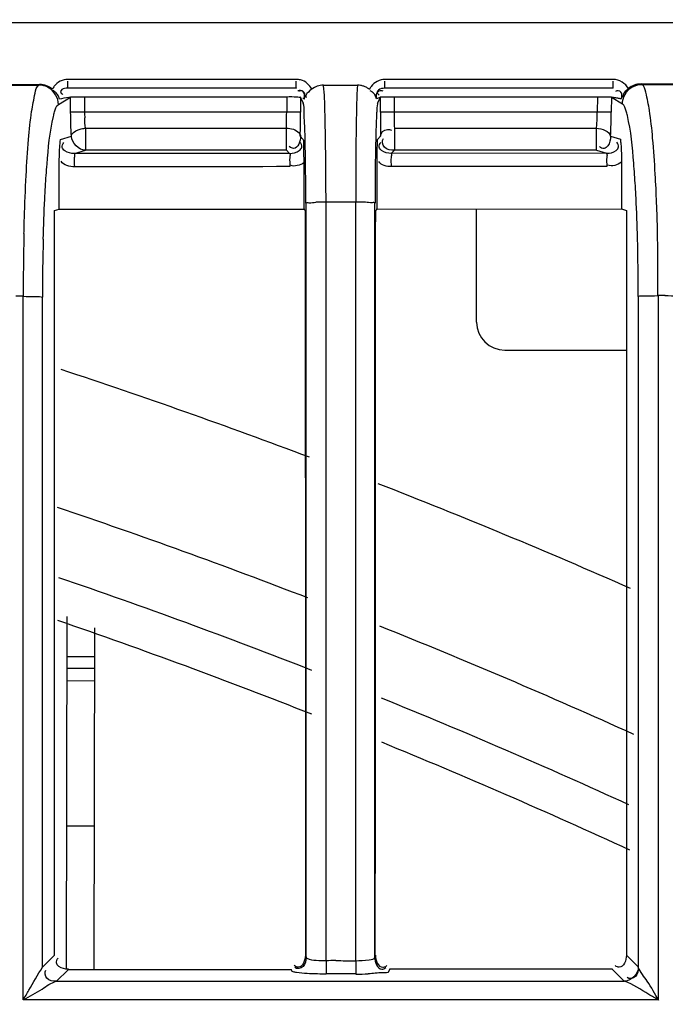
# Model space of a CAD drawing. Extents: x 0 to 2102, y 0 to 1485.
# Drawn here: x 569 to 592, y 1255 to 1290 of the extents above; entities that cross this region are included whole.
import ezdxf

# ---------------------------------------------------------------- set-up
doc = ezdxf.new("R2010")
doc.units = 0
doc.header["$LTSCALE"] = 115.6375
doc.layers.get('0').update_dxf_attribs({"linetype": 'CONTINUOUS'})
doc.styles.get("Standard").update_dxf_attribs({"font": 'txt', "width": 0.65})
doc.dimstyles.new('DIMSTYLE_1', dxfattribs={"dimtxt": 8.75, "dimasz": 7.5, "dimexe": 2, "dimexo": 0, "dimgap": 0.875, "dimtad": 1, "dimtxsty": 'STANDARD', "dimblk": '_ARROW_FILLED', "dimblk1": '_ARROW_FILLED', "dimblk2": '_ARROW_FILLED', "dimcen": 0.09, "dimazin": 3, "dimtp": 0.01, "dimtm": 0.01, "dimtfac": 1, "dimtofl": 0, "dimtmove": 0, "dimatfit": 3, "dimtolj": 1})

# ---------------------------------------------------------------- blocks, each defined once
blk = doc.blocks.new('_ARROW_FILLED')
at = {"color": 0, "linetype": 'BYBLOCK'}
blk.add_solid([(0, 0), (-1, 0.1667), (-1, -0.1667)], dxfattribs=at)
blk = doc.blocks.new('*D4')
at = {"color": 2, "linetype": 'CONTINUOUS'}
for p, q in [((199.019, 1303.703), (199.019, 1384.606)), ((1034.719, 1218.893), (1034.719, 1384.606)), ((199.019, 1379.606), (616.869, 1379.606)), ((1034.719, 1379.606), (616.869, 1379.606))]:
    blk.add_line(p, q, dxfattribs=at)
at = {"color": 2, "linetype": 'CONTINUOUS', "xscale": 7.5, "yscale": 7.5, "zscale": 7.5, "rotation": 180}
blk.add_blockref('_ARROW_FILLED', (199.019, 1379.606), dxfattribs=at)
at = {"color": 2, "linetype": 'CONTINUOUS', "xscale": 7.5, "yscale": 7.5, "zscale": 7.5}
blk.add_blockref('_ARROW_FILLED', (1034.719, 1379.606), dxfattribs=at)
blk = doc.blocks.new('*D13')
at = {"color": 2, "linetype": 'CONTINUOUS'}
for p, q in [((199.019, 1303.703), (199.019, 1414.209)), ((1071.019, 949.851), (1071.019, 1414.209)), ((199.019, 1409.209), (635.019, 1409.209)), ((1071.019, 1409.209), (635.019, 1409.209))]:
    blk.add_line(p, q, dxfattribs=at)
at = {"color": 2, "linetype": 'CONTINUOUS', "xscale": 7.5, "yscale": 7.5, "zscale": 7.5, "rotation": 180}
blk.add_blockref('_ARROW_FILLED', (199.019, 1409.209), dxfattribs=at)
at = {"color": 2, "linetype": 'CONTINUOUS', "xscale": 7.5, "yscale": 7.5, "zscale": 7.5}
blk.add_blockref('_ARROW_FILLED', (1071.019, 1409.209), dxfattribs=at)

msp = doc.modelspace()

# ---------------------------------------------------------------- linework, layer by layer
at = {"color": 7, "linetype": 'CONTINUOUS'}
for p, q in [((568.221, 1287.867), (569.675, 1287.868)), ((568.25, 1287.849), (569.644, 1287.849)), ((569.675, 1287.868), (569.644, 1287.849)), ((578.825, 1288.054), (570.678, 1288.054)), ((579.794, 1287.845), (580.397, 1287.846)), ((580.397, 1287.846), (581.005, 1287.846)), ((590.128, 1288.054), (581.986, 1288.054)), ((591.121, 1287.891), (592.574, 1287.893)), ((591.15, 1287.874), (591.121, 1287.891)), ((591.15, 1287.874), (592.543, 1287.875)), ((578.819, 1287.736), (570.673, 1287.736)), ((590.121, 1287.736), (581.979, 1287.736)), ((570.341, 1287.154), (570.773, 1287.413)), ((570.773, 1287.435), (571.07, 1287.436)), ((570.776, 1286.879), (570.773, 1287.435)), ((571.07, 1287.436), (571.271, 1287.436)), ((571.271, 1287.436), (571.274, 1286.881)), ((571.271, 1287.436), (578.482, 1287.436)), ((578.482, 1287.436), (578.482, 1286.881)), ((578.973, 1287.407), (578.972, 1286.881)), ((578.973, 1287.407), (579.071, 1287.208)), ((579.106, 1287.364), (579.113, 1287.36)), ((581.725, 1287.21), (581.823, 1287.407)), ((581.814, 1287.436), (582.104, 1287.436)), ((581.823, 1286.881), (581.823, 1287.407)), ((582.104, 1287.436), (582.314, 1287.436)), ((582.314, 1287.436), (582.314, 1286.881)), ((582.314, 1287.436), (589.563, 1287.436)), ((589.563, 1287.436), (589.561, 1286.881)), ((589.563, 1287.436), (590.001, 1287.435)), ((590.001, 1287.435), (590.062, 1287.435)), ((590.062, 1287.435), (590.059, 1286.879)), ((590.061, 1287.413), (590.453, 1287.177)), ((571.274, 1286.881), (570.776, 1286.879)), ((578.482, 1286.881), (571.274, 1286.881)), ((578.981, 1286.881), (578.481, 1286.881)), ((582.314, 1286.881), (581.814, 1286.881)), ((589.561, 1286.881), (582.314, 1286.881)), ((590.059, 1286.879), (589.561, 1286.881)), ((571.302, 1286.309), (571.302, 1285.523)), ((571.302, 1286.309), (578.473, 1286.309)), ((578.473, 1285.523), (578.473, 1286.309)), ((582.323, 1286.309), (582.323, 1285.523)), ((582.323, 1286.309), (589.533, 1286.309)), ((589.533, 1285.523), (589.533, 1286.309)), ((570.411, 1285.903), (570.803, 1286.021)), ((578.964, 1286.022), (579.075, 1285.911)), ((581.722, 1285.912), (581.831, 1286.023)), ((590.031, 1286.021), (590.385, 1285.914)), ((570.911, 1285.406), (571.302, 1285.523)), ((578.586, 1285.41), (570.911, 1285.406)), ((578.473, 1285.523), (571.302, 1285.523)), ((578.586, 1285.41), (578.473, 1285.523)), ((582.212, 1285.412), (582.323, 1285.523)), ((589.889, 1285.417), (582.212, 1285.412)), ((589.533, 1285.523), (582.323, 1285.523)), ((589.533, 1285.523), (589.889, 1285.417)), ((579.088, 1285.074), (579.089, 1283.424)), ((581.707, 1283.426), (581.709, 1285.088)), ((590.426, 1285.096), (590.426, 1283.431)), ((579.169, 1283.632), (579.169, 1283.424)), ((580.942, 1283.672), (579.884, 1283.671)), ((579.884, 1283.372), (579.884, 1283.672)), ((580.942, 1283.372), (580.942, 1283.672)), ((581.627, 1256.725), (581.627, 1283.633)), ((570.198, 1283.368), (570.371, 1283.42)), ((570.198, 1280.312), (570.198, 1283.368)), ((570.371, 1283.42), (579.123, 1283.424)), ((579.107, 1283.407), (579.089, 1283.424)), ((579.169, 1283.424), (579.169, 1256.729)), ((579.884, 1256.795), (579.884, 1283.372)), ((580.942, 1256.796), (580.942, 1283.372)), ((581.707, 1283.426), (581.655, 1283.373)), ((581.675, 1283.426), (590.426, 1283.431)), ((585.257, 1279.39), (585.257, 1283.428)), ((590.426, 1283.431), (590.598, 1283.379)), ((590.599, 1283.379), (590.599, 1280.301)), ((569.083, 1280.312), (568.82, 1280.312)), ((569.086, 1255.204), (569.086, 1280.312)), ((569.771, 1256.366), (569.77, 1280.276)), ((590.599, 1280.301), (590.599, 1256.794)), ((591.023, 1280.302), (591.023, 1256.37)), ((591.985, 1280.338), (591.72, 1280.337)), ((591.736, 1280.338), (591.736, 1255.204)), ((586.257, 1278.39), (590.599, 1278.39)), ((570.638, 1268.881), (570.618, 1256.297)), ((571.618, 1256.293), (571.637, 1268.482)), ((570.635, 1267.463), (571.635, 1267.461)), ((571.635, 1267.028), (570.635, 1267.03)), ((570.634, 1266.597), (571.634, 1266.595)), ((571.626, 1261.399), (570.626, 1261.401)), ((570.198, 1256.794), (569.769, 1256.366)), ((579.155, 1256.795), (579.176, 1256.729)), ((579.884, 1256.606), (579.884, 1256.795)), ((580.942, 1256.6), (580.942, 1256.796)), ((581.62, 1256.725), (581.642, 1256.797)), ((591.025, 1256.37), (590.599, 1256.794)), ((570.265, 1255.863), (570.697, 1256.293)), ((570.697, 1256.293), (578.648, 1256.293)), ((578.669, 1256.228), (578.648, 1256.293)), ((582.147, 1256.293), (582.126, 1256.223)), ((590.1, 1256.298), (582.147, 1256.298)), ((590.1, 1256.292), (590.523, 1255.869)), ((590.534, 1255.861), (570.265, 1255.863)), ((580.951, 1256.127), (579.893, 1256.127)), ((591.752, 1255.204), (569.098, 1255.204))]:
    msp.add_line(p, q, dxfattribs=at)
for centre, radius, start, end in [((564.749, 1287.888), 5.929, 0.0811, 0.9388), ((573.516, 1287.888), 5.308, 0.0906, 1.0486), ((578.825, 1287.45), 0.604, 75.2165, 89.9612), ((578.684, 1287.687), 1.122, 7.2519, 8.1026), ((576.884, 1287.888), 5.101, 0.0944, 1.0913), ((585.492, 1287.888), 4.635, 0.1038, 1.2009), ((578.72, 1286.937), 7.446, 180.4315, 181.982), ((555.016, 1286.927), 23.465, 358.924, 359.888), ((529.754, 1286.904), 49.219, 358.9733, 359.9724), ((632.273, 1286.911), 50.45, 180.0343, 181.0088), ((603.206, 1286.9), 20.892, 180.0522, 181.6215), ((582.521, 1286.928), 7.039, 356.4094, 359.6238), ((561.583, 1286.804), 16.897, 358.3219, 358.9233), ((584.454, 1286.806), 5.103, 354.4084, 356.4074), ((532.34, 1281.315), 59.382, 1.25787, 3.2414), ((579.866, 1272.859), 10.812, 89.9873, 91.8226), ((580.951, 1273.525), 10.148, 88.0915, 90.0509), ((669.565, 1280.17), 100.482, 178.63887, 179.91877), ((519.215, 1281.078), 72.508, 359.41464, 1.21737), ((646.877, 1280.298), 77.106, 178.47847, 180.01613), ((511.173, 1280.298), 79.849, 0.00253, 1.49202), ((586.257, 1279.39), 1, 180, 270), ((499.319, 1062.522), 226.624, 69.33574, 71.71166), ((499.319, 1062.522), 226.624, 66.20684, 68.67173), ((499.319, 1062.522), 221.915, 68.89107, 71.34381), ((499.319, 1062.522), 219.556, 68.61578, 71.12375), ((499.319, 1062.522), 218.1, 68.46558, 71.00119), ((499.319, 1062.522), 221.915, 65.63643, 68.18084), ((499.319, 1062.522), 219.556, 65.40915, 67.91677), ((499.319, 1062.522), 218.1, 65.22411, 67.75936), ((580.251, 1242.186), 14.419, 90.0589, 91.4602), ((581.013, 1310.13), 53.531, 269.5462, 269.9236), ((580.941, 1269.035), 12.912, 270.0457, 272.0054)]:
    msp.add_arc(centre, radius, start, end, dxfattribs=at)
for points, knots in [([(665.178, 1290.118), (572.497, 1290.048), (448.942, 1290.034), (325.388, 1290.124), (294.515, 1290.153)], [0, 0, 0, 0, 0.750124, 1, 1, 1, 1]), ([(569.188, 1284.622), (569.211, 1285.053), (569.263, 1285.811), (569.355, 1286.813), (569.481, 1287.428), (569.555, 1287.792), (569.643, 1287.849)], [0, 0, 0, 0, 0.394694, 0.700633, 0.904234, 1, 1, 1, 1]), ([(569.916, 1287.824), (569.877, 1287.838), (569.797, 1287.86), (569.715, 1287.868), (569.675, 1287.868)], [0, 0, 0, 0, 0.50394, 1, 1, 1, 1]), ([(570.127, 1287.703), (570.096, 1287.729), (570.028, 1287.776), (569.954, 1287.81), (569.916, 1287.824)], [0, 0, 0, 0, 0.496022, 1, 1, 1, 1]), ([(570.673, 1287.736), (570.687, 1287.736), (570.66, 1287.823), (570.678, 1287.857), (570.678, 1287.897)], [0, 0, 0, 0, 0.259108, 1, 1, 1, 1]), ([(578.819, 1287.736), (578.833, 1287.736), (578.808, 1287.823), (578.825, 1287.857), (578.825, 1287.897)], [0, 0, 0, 0, 0.259239, 1, 1, 1, 1]), ([(579.858, 1286.406), (579.855, 1286.574), (579.84, 1287.048), (579.835, 1287.524), (579.796, 1287.828)], [0, 0, 0, 0, 0.354215, 1, 1, 1, 1]), ([(581.005, 1287.846), (581.002, 1287.82), (580.989, 1287.653), (580.984, 1287.485), (580.98, 1287.344)], [0, 0, 0, 0, 0.160457, 1, 1, 1, 1]), ([(581.232, 1287.806), (581.196, 1287.819), (581.121, 1287.839), (581.043, 1287.846), (581.005, 1287.846)], [0, 0, 0, 0, 0.503668, 1, 1, 1, 1]), ([(581.979, 1287.736), (581.993, 1287.736), (581.968, 1287.823), (581.985, 1287.857), (581.985, 1287.897)], [0, 0, 0, 0, 0.259291, 1, 1, 1, 1]), ([(590.121, 1287.736), (590.135, 1287.736), (590.111, 1287.823), (590.128, 1287.857), (590.128, 1287.897)], [0, 0, 0, 0, 0.259448, 1, 1, 1, 1]), ([(591.626, 1284.673), (591.602, 1285.1), (591.548, 1285.852), (591.451, 1286.845), (591.323, 1287.457), (591.239, 1287.818), (591.15, 1287.873)], [0, 0, 0, 0, 0.393914, 0.699465, 0.9032, 1, 1, 1, 1]), ([(570.189, 1287.807), (570.177, 1287.79), (570.154, 1287.757), (570.135, 1287.721), (570.127, 1287.703)], [0, 0, 0, 0, 0.502051, 1, 1, 1, 1]), ([(570.234, 1287.595), (570.221, 1287.606), (570.193, 1287.627), (570.163, 1287.644), (570.146, 1287.653)], [0, 0, 0, 0, 0.471573, 1, 1, 1, 1]), ([(570.373, 1287.36), (570.358, 1287.4), (570.33, 1287.487), (570.272, 1287.563), (570.234, 1287.595)], [0, 0, 0, 0, 0.456189, 1, 1, 1, 1]), ([(570.673, 1287.736), (570.6, 1287.736), (570.492, 1287.737), (570.389, 1287.604), (570.461, 1287.543), (570.494, 1287.517)], [0, 0, 0, 0, 0.512056, 0.7008, 1, 1, 1, 1]), ([(579.1, 1287.368), (579.118, 1287.447), (579.144, 1287.632), (578.932, 1287.683), (578.881, 1287.643)], [0, 0, 0, 0, 0.557583, 1, 1, 1, 1]), ([(579.113, 1287.36), (579.133, 1287.438), (579.17, 1287.624), (578.957, 1287.665), (578.907, 1287.626)], [0, 0, 0, 0, 0.557863, 1, 1, 1, 1]), ([(579.169, 1287.477), (579.164, 1287.464), (579.159, 1287.437), (579.174, 1287.412), (579.184, 1287.404)], [0, 0, 0, 0, 0.512448, 1, 1, 1, 1]), ([(581.434, 1287.696), (581.404, 1287.719), (581.339, 1287.762), (581.269, 1287.793), (581.232, 1287.806)], [0, 0, 0, 0, 0.496393, 1, 1, 1, 1]), ([(581.495, 1287.801), (581.483, 1287.785), (581.46, 1287.75), (581.442, 1287.714), (581.434, 1287.696)], [0, 0, 0, 0, 0.502085, 1, 1, 1, 1]), ([(581.546, 1287.59), (581.533, 1287.6), (581.504, 1287.621), (581.473, 1287.638), (581.457, 1287.646)], [0, 0, 0, 0, 0.470169, 1, 1, 1, 1]), ([(581.684, 1287.361), (581.671, 1287.4), (581.645, 1287.487), (581.585, 1287.559), (581.546, 1287.59)], [0, 0, 0, 0, 0.452748, 1, 1, 1, 1]), ([(581.697, 1287.368), (581.678, 1287.448), (581.653, 1287.632), (581.865, 1287.683), (581.916, 1287.643)], [0, 0, 0, 0, 0.557508, 1, 1, 1, 1]), ([(581.979, 1287.736), (581.902, 1287.736), (581.786, 1287.722), (581.68, 1287.581), (581.749, 1287.515), (581.783, 1287.489)], [0, 0, 0, 0, 0.516772, 0.717373, 1, 1, 1, 1]), ([(590.421, 1287.367), (590.438, 1287.444), (590.472, 1287.628), (590.262, 1287.662), (590.213, 1287.623)], [0, 0, 0, 0, 0.555096, 1, 1, 1, 1]), ([(590.477, 1287.491), (590.473, 1287.478), (590.466, 1287.452), (590.478, 1287.426), (590.487, 1287.418)], [0, 0, 0, 0, 0.545007, 1, 1, 1, 1]), ([(570.16, 1286.73), (570.173, 1286.784), (570.216, 1286.927), (570.257, 1287.103), (570.341, 1287.153)], [0, 0, 0, 0, 0.363315, 1, 1, 1, 1]), ([(570.712, 1287.413), (570.723, 1287.414), (570.743, 1287.416), (570.763, 1287.419), (570.773, 1287.421)], [0, 0, 0, 0, 0.501154, 1, 1, 1, 1]), ([(578.482, 1287.436), (578.603, 1287.44), (578.75, 1287.442), (578.896, 1287.423), (578.923, 1287.421)], [0, 0, 0, 0, 0.819984, 1, 1, 1, 1]), ([(578.923, 1287.421), (578.937, 1287.419), (578.954, 1287.415), (578.981, 1287.421), (578.982, 1287.428)], [0, 0, 0, 0, 0.701319, 1, 1, 1, 1]), ([(579.061, 1287.386), (579.067, 1287.382), (579.08, 1287.376), (579.093, 1287.371), (579.1, 1287.368)], [0, 0, 0, 0, 0.494551, 1, 1, 1, 1]), ([(579.135, 1286.093), (579.129, 1286.356), (579.094, 1286.721), (579.113, 1287.107), (579.071, 1287.208)], [0, 0, 0, 0, 0.707042, 1, 1, 1, 1]), ([(579.1, 1287.368), (579.101, 1287.367), (579.103, 1287.366), (579.105, 1287.365), (579.106, 1287.364)], [0, 0, 0, 0, 0.465368, 1, 1, 1, 1]), ([(580.98, 1287.344), (580.978, 1287.279), (580.969, 1286.966), (580.963, 1286.653), (580.959, 1286.406)], [0, 0, 0, 0, 0.210083, 1, 1, 1, 1]), ([(581.684, 1287.361), (581.687, 1287.362), (581.691, 1287.365), (581.695, 1287.367), (581.697, 1287.368)], [0, 0, 0, 0, 0.560432, 1, 1, 1, 1]), ([(581.725, 1287.21), (581.72, 1287.199), (581.702, 1287.093), (581.696, 1286.988), (581.691, 1286.894)], [0, 0, 0, 0, 0.112973, 1, 1, 1, 1]), ([(581.697, 1287.368), (581.718, 1287.378), (581.753, 1287.403), (581.797, 1287.407), (581.814, 1287.417)], [0, 0, 0, 0, 0.543386, 1, 1, 1, 1]), ([(590.061, 1287.421), (590.102, 1287.414), (590.185, 1287.41), (590.267, 1287.393), (590.309, 1287.386)], [0, 0, 0, 0, 0.491198, 1, 1, 1, 1]), ([(590.309, 1287.386), (590.327, 1287.382), (590.365, 1287.376), (590.402, 1287.37), (590.421, 1287.367)], [0, 0, 0, 0, 0.497077, 1, 1, 1, 1]), ([(590.632, 1286.764), (590.619, 1286.818), (590.578, 1286.957), (590.534, 1287.125), (590.453, 1287.177)], [0, 0, 0, 0, 0.363947, 1, 1, 1, 1]), ([(581.691, 1286.894), (581.688, 1286.843), (581.674, 1286.583), (581.667, 1286.323), (581.661, 1286.115)], [0, 0, 0, 0, 0.198055, 1, 1, 1, 1]), ([(590.917, 1284.25), (590.9, 1284.52), (590.838, 1285.361), (590.767, 1286.207), (590.632, 1286.764)], [0, 0, 0, 0, 0.320908, 1, 1, 1, 1]), ([(569.876, 1284.219), (569.893, 1284.49), (569.954, 1285.329), (570.028, 1286.174), (570.16, 1286.73)], [0, 0, 0, 0, 0.32168, 1, 1, 1, 1]), ([(579.884, 1283.671), (579.884, 1283.92), (579.881, 1284.832), (579.872, 1285.743), (579.858, 1286.406)], [0, 0, 0, 0, 0.272672, 1, 1, 1, 1]), ([(580.959, 1286.406), (580.956, 1286.205), (580.945, 1285.294), (580.942, 1284.383), (580.942, 1283.672)], [0, 0, 0, 0, 0.220179, 1, 1, 1, 1]), ([(570.802, 1286.023), (570.802, 1286.133), (570.992, 1286.247), (571.141, 1286.287), (571.193, 1286.296)], [0, 0, 0, 0, 0.671304, 1, 1, 1, 1]), ([(571.193, 1286.296), (571.211, 1286.3), (571.247, 1286.305), (571.284, 1286.308), (571.302, 1286.309)], [0, 0, 0, 0, 0.501206, 1, 1, 1, 1]), ([(578.921, 1286.142), (578.936, 1286.123), (578.96, 1286.086), (578.972, 1286.043), (578.973, 1286.022)], [0, 0, 0, 0, 0.537757, 1, 1, 1, 1]), ([(579.162, 1283.632), (579.162, 1283.858), (579.159, 1284.679), (579.15, 1285.499), (579.135, 1286.093)], [0, 0, 0, 0, 0.275884, 1, 1, 1, 1]), ([(581.661, 1286.115), (581.657, 1285.938), (581.64, 1285.111), (581.635, 1284.283), (581.634, 1283.633)], [0, 0, 0, 0, 0.21446, 1, 1, 1, 1]), ([(582.073, 1286.268), (582.097, 1286.268), (582.148, 1286.262), (582.197, 1286.246), (582.222, 1286.235)], [0, 0, 0, 0, 0.460237, 1, 1, 1, 1]), ([(570.372, 1285.098), (570.371, 1285.177), (570.375, 1285.446), (570.393, 1285.714), (570.411, 1285.903)], [0, 0, 0, 0, 0.294289, 1, 1, 1, 1]), ([(570.911, 1285.406), (570.791, 1285.406), (570.614, 1285.438), (570.44, 1285.63), (570.499, 1285.753), (570.537, 1285.8)], [0, 0, 0, 0, 0.517159, 0.737231, 1, 1, 1, 1]), ([(578.586, 1285.41), (578.705, 1285.41), (578.884, 1285.444), (579.053, 1285.641), (578.994, 1285.763), (578.956, 1285.81)], [0, 0, 0, 0, 0.516151, 0.736317, 1, 1, 1, 1]), ([(579.075, 1285.911), (579.077, 1285.853), (579.084, 1285.574), (579.088, 1285.295), (579.088, 1285.074)], [0, 0, 0, 0, 0.209666, 1, 1, 1, 1]), ([(581.709, 1285.088), (581.709, 1285.169), (581.71, 1285.444), (581.716, 1285.719), (581.722, 1285.912)], [0, 0, 0, 0, 0.29564, 1, 1, 1, 1]), ([(582.212, 1285.412), (582.093, 1285.412), (581.915, 1285.445), (581.744, 1285.639), (581.804, 1285.761), (581.842, 1285.808)], [0, 0, 0, 0, 0.516607, 0.736551, 1, 1, 1, 1]), ([(582.323, 1285.523), (582.2, 1285.523), (581.938, 1285.547), (581.871, 1285.857), (581.933, 1285.939)], [0, 0, 0, 0, 0.543036, 1, 1, 1, 1]), ([(590.031, 1286.021), (590.03, 1285.902), (589.997, 1285.725), (589.803, 1285.556), (589.681, 1285.614), (589.633, 1285.652)], [0, 0, 0, 0, 0.514996, 0.734966, 1, 1, 1, 1]), ([(589.889, 1285.417), (590.008, 1285.416), (590.186, 1285.45), (590.356, 1285.644), (590.297, 1285.766), (590.259, 1285.813)], [0, 0, 0, 0, 0.517115, 0.737169, 1, 1, 1, 1]), ([(590.385, 1285.914), (590.39, 1285.858), (590.415, 1285.586), (590.426, 1285.312), (590.426, 1285.096)], [0, 0, 0, 0, 0.207932, 1, 1, 1, 1]), ([(570.92, 1284.937), (570.92, 1285.047), (570.892, 1285.193), (570.938, 1285.368), (570.911, 1285.406)], [0, 0, 0, 0, 0.701371, 1, 1, 1, 1]), ([(578.722, 1285.59), (578.699, 1285.59), (578.644, 1285.603), (578.598, 1285.633), (578.574, 1285.652)], [0, 0, 0, 0, 0.438214, 1, 1, 1, 1]), ([(578.586, 1285.41), (578.615, 1285.373), (578.566, 1285.195), (578.596, 1285.049), (578.596, 1284.939)], [0, 0, 0, 0, 0.299064, 1, 1, 1, 1]), ([(582.222, 1284.943), (582.222, 1285.053), (582.192, 1285.197), (582.241, 1285.376), (582.212, 1285.412)], [0, 0, 0, 0, 0.701362, 1, 1, 1, 1]), ([(589.889, 1285.417), (589.92, 1285.382), (589.868, 1285.199), (589.9, 1285.056), (589.9, 1284.946)], [0, 0, 0, 0, 0.299139, 1, 1, 1, 1]), ([(569.111, 1282.557), (569.115, 1282.739), (569.134, 1283.427), (569.161, 1284.116), (569.188, 1284.622)], [0, 0, 0, 0, 0.264182, 1, 1, 1, 1]), ([(569.798, 1282.345), (569.811, 1282.823), (569.834, 1283.448), (569.868, 1284.072), (569.876, 1284.219)], [0, 0, 0, 0, 0.765089, 1, 1, 1, 1]), ([(590.995, 1282.377), (590.983, 1282.855), (590.96, 1283.479), (590.925, 1284.103), (590.917, 1284.25)], [0, 0, 0, 0, 0.765414, 1, 1, 1, 1]), ([(579.169, 1283.632), (579.183, 1283.663), (579.342, 1283.636), (579.437, 1283.663), (579.522, 1283.666)], [0, 0, 0, 0, 0.284553, 1, 1, 1, 1]), ([(581.627, 1283.633), (581.613, 1283.663), (581.462, 1283.637), (581.37, 1283.664), (581.289, 1283.667)], [0, 0, 0, 0, 0.284279, 1, 1, 1, 1]), ([(579.141, 1283.372), (579.136, 1283.377), (579.124, 1283.389), (579.113, 1283.401), (579.107, 1283.407)], [0, 0, 0, 0, 0.502545, 1, 1, 1, 1]), ([(569.074, 1280.312), (569.231, 1280.312), (569.453, 1280.284), (569.706, 1280.317), (569.77, 1280.276)], [0, 0, 0, 0, 0.675046, 1, 1, 1, 1]), ([(591.022, 1280.301), (591.085, 1280.342), (591.34, 1280.309), (591.562, 1280.337), (591.72, 1280.337)], [0, 0, 0, 0, 0.321743, 1, 1, 1, 1]), ([(591.973, 1280.338), (592.13, 1280.338), (592.352, 1280.31), (592.606, 1280.342), (592.67, 1280.302)], [0, 0, 0, 0, 0.674988, 1, 1, 1, 1]), ([(570.697, 1256.297), (570.578, 1256.297), (570.401, 1256.329), (570.231, 1256.523), (570.289, 1256.646), (570.327, 1256.694)], [0, 0, 0, 0, 0.514715, 0.734741, 1, 1, 1, 1]), ([(579.169, 1256.729), (579.169, 1256.611), (579.15, 1256.353), (578.846, 1256.298), (578.767, 1256.359)], [0, 0, 0, 0, 0.541609, 1, 1, 1, 1]), ([(579.169, 1256.729), (579.172, 1256.715), (579.29, 1256.626), (579.421, 1256.628), (579.536, 1256.617)], [0, 0, 0, 0, 0.113356, 1, 1, 1, 1]), ([(580.942, 1256.6), (581.102, 1256.6), (581.286, 1256.629), (581.616, 1256.652), (581.627, 1256.725)], [0, 0, 0, 0, 0.684309, 1, 1, 1, 1]), ([(569.086, 1255.204), (569.15, 1255.32), (569.385, 1255.704), (569.602, 1256.097), (569.77, 1256.366)], [0, 0, 0, 0, 0.294751, 1, 1, 1, 1]), ([(570.265, 1255.867), (570.148, 1255.869), (569.893, 1255.89), (569.836, 1256.19), (569.896, 1256.269)], [0, 0, 0, 0, 0.541418, 1, 1, 1, 1]), ([(578.835, 1256.177), (578.795, 1256.183), (578.745, 1256.195), (578.675, 1256.211), (578.669, 1256.228)], [0, 0, 0, 0, 0.694583, 1, 1, 1, 1]), ([(578.891, 1256.367), (578.868, 1256.367), (578.816, 1256.379), (578.771, 1256.408), (578.748, 1256.425)], [0, 0, 0, 0, 0.441518, 1, 1, 1, 1]), ([(579.889, 1256.209), (579.889, 1256.191), (579.891, 1256.163), (579.891, 1256.135), (579.893, 1256.127)], [0, 0, 0, 0, 0.684053, 1, 1, 1, 1]), ([(580.947, 1256.203), (580.947, 1256.186), (580.949, 1256.161), (580.949, 1256.135), (580.951, 1256.127)], [0, 0, 0, 0, 0.682504, 1, 1, 1, 1]), ([(582.126, 1256.223), (582.095, 1256.157), (581.772, 1256.186), (581.567, 1256.137), (581.393, 1256.13)], [0, 0, 0, 0, 0.293789, 1, 1, 1, 1]), ([(581.873, 1256.297), (581.897, 1256.297), (581.951, 1256.31), (581.998, 1256.34), (582.022, 1256.359)], [0, 0, 0, 0, 0.437274, 1, 1, 1, 1]), ([(581.905, 1256.367), (581.928, 1256.367), (581.981, 1256.379), (582.026, 1256.407), (582.049, 1256.425)], [0, 0, 0, 0, 0.442017, 1, 1, 1, 1]), ([(590.343, 1256.367), (590.32, 1256.367), (590.267, 1256.379), (590.222, 1256.407), (590.199, 1256.425)], [0, 0, 0, 0, 0.441851, 1, 1, 1, 1]), ([(591.023, 1256.37), (591.022, 1256.253), (591.001, 1255.997), (590.7, 1255.94), (590.621, 1256.001)], [0, 0, 0, 0, 0.541621, 1, 1, 1, 1]), ([(591.752, 1255.183), (591.619, 1255.415), (591.397, 1255.822), (591.105, 1256.191), (591.023, 1256.37)], [0, 0, 0, 0, 0.575187, 1, 1, 1, 1]), ([(569.089, 1255.204), (569.313, 1255.331), (569.71, 1255.536), (570.079, 1255.816), (570.265, 1255.867)], [0, 0, 0, 0, 0.572161, 1, 1, 1, 1]), ([(579.893, 1256.123), (579.789, 1256.123), (579.436, 1256.129), (579.081, 1256.14), (578.835, 1256.177)], [0, 0, 0, 0, 0.295877, 1, 1, 1, 1]), ([(590.523, 1255.874), (590.524, 1255.873), (590.528, 1255.87), (590.532, 1255.867), (590.534, 1255.866)], [0, 0, 0, 0, 0.450328, 1, 1, 1, 1]), ([(591.736, 1255.204), (591.623, 1255.27), (591.223, 1255.49), (590.844, 1255.763), (590.534, 1255.866)], [0, 0, 0, 0, 0.285753, 1, 1, 1, 1])]:
    msp.add_open_spline(points, degree=3, knots=knots, dxfattribs=at)
for points in [[(569.991, 1287.755), (569.887, 1287.815), (569.764, 1287.849), (569.644, 1287.849)], [(570.678, 1288.054), (570.495, 1288.054), (570.298, 1287.953), (570.189, 1287.807)], [(579.374, 1287.7), (579.303, 1287.857), (579.146, 1287.99), (578.979, 1288.034)], [(579.792, 1287.845), (579.644, 1287.845), (579.491, 1287.79), (579.374, 1287.7)], [(581.986, 1288.054), (581.801, 1288.054), (581.602, 1287.95), (581.495, 1287.801)], [(590.668, 1287.723), (590.572, 1287.911), (590.339, 1288.054), (590.128, 1288.054)], [(591.121, 1287.891), (590.96, 1287.891), (590.79, 1287.828), (590.668, 1287.723)], [(590.796, 1287.774), (590.902, 1287.837), (591.028, 1287.873), (591.151, 1287.873)], [(570.341, 1287.154), (570.339, 1287.386), (570.191, 1287.639), (569.991, 1287.755)], [(579.374, 1287.7), (579.294, 1287.638), (579.201, 1287.573), (579.169, 1287.477)], [(590.453, 1287.174), (590.455, 1287.405), (590.599, 1287.656), (590.796, 1287.774)], [(590.668, 1287.723), (590.592, 1287.658), (590.511, 1287.586), (590.477, 1287.491)], [(570.373, 1287.36), (570.486, 1287.379), (570.598, 1287.4), (570.712, 1287.413)], [(570.803, 1286.021), (570.785, 1286.307), (570.778, 1286.593), (570.776, 1286.879)], [(590.031, 1286.021), (590.05, 1286.306), (590.057, 1286.593), (590.059, 1286.879)], [(571.302, 1286.309), (571.29, 1286.432), (571.282, 1286.556), (571.278, 1286.68)], [(578.473, 1286.309), (578.632, 1286.307), (578.819, 1286.265), (578.921, 1286.142)], [(581.823, 1286.023), (581.823, 1286.14), (581.957, 1286.267), (582.073, 1286.268)], [(589.533, 1286.309), (589.724, 1286.301), (590.008, 1286.211), (590.031, 1286.021)], [(571.302, 1285.523), (571.067, 1285.524), (570.819, 1285.786), (570.803, 1286.021)], [(578.973, 1286.022), (578.972, 1285.856), (578.889, 1285.59), (578.722, 1285.59)], [(570.37, 1284.539), (570.37, 1284.725), (570.372, 1284.911), (570.372, 1285.098)], [(570.92, 1284.935), (570.745, 1284.935), (570.515, 1284.976), (570.433, 1285.13)], [(579.094, 1285.074), (578.956, 1284.992), (578.765, 1284.918), (578.62, 1284.987)], [(582.222, 1284.941), (582.059, 1284.941), (581.842, 1284.974), (581.766, 1285.118)], [(590.426, 1285.096), (590.282, 1285.007), (590.079, 1284.923), (589.927, 1284.997)], [(578.596, 1284.939), (576.037, 1284.936), (573.479, 1284.937), (570.92, 1284.937)], [(589.9, 1284.946), (587.341, 1284.942), (584.782, 1284.943), (582.222, 1284.943)], [(570.371, 1283.42), (570.371, 1283.793), (570.371, 1284.166), (570.37, 1284.539)], [(579.141, 1283.372), (579.146, 1274.513), (579.152, 1265.654), (579.155, 1256.795)], [(581.642, 1256.797), (581.645, 1265.656), (581.651, 1274.515), (581.655, 1283.373)], [(570.197, 1256.794), (570.197, 1264.634), (570.197, 1272.473), (570.198, 1280.312)], [(579.148, 1256.795), (579.147, 1256.629), (579.058, 1256.367), (578.891, 1256.367)], [(579.536, 1256.617), (579.652, 1256.606), (579.768, 1256.603), (579.884, 1256.606)], [(579.884, 1256.6), (579.884, 1256.47), (579.884, 1256.34), (579.889, 1256.209)], [(580.236, 1256.604), (580.354, 1256.604), (580.471, 1256.603), (580.589, 1256.601)], [(580.942, 1256.6), (580.942, 1256.468), (580.942, 1256.336), (580.947, 1256.203)], [(581.627, 1256.725), (581.627, 1256.561), (581.708, 1256.298), (581.873, 1256.297)], [(581.649, 1256.797), (581.649, 1256.63), (581.738, 1256.367), (581.905, 1256.367)], [(590.598, 1256.794), (590.598, 1256.628), (590.509, 1256.367), (590.343, 1256.367)], [(591.023, 1256.37), (591.029, 1256.136), (590.768, 1255.869), (590.534, 1255.866)]]:
    msp.add_open_spline(points, degree=3, dxfattribs=at)

# ---------------------------------------------------------------- dimensions: what is measured, and where the dimension line sits
at = {"color": 2, "linetype": 'CONTINUOUS'}
for base, p1, picture, middle in [((199.019, 1409.209), (1071.019, 949.851), '*D13', (626.488, 1409.209)), ((199.019, 1379.606), (1034.719, 1218.893), '*D4', (602.65, 1379.606))]:
    dim = msp.add_linear_dim(base=base, p1=p1, p2=(199.019, 1303.703), angle=180, dimstyle='DIMSTYLE_1', dxfattribs=at)
    dim.commit()
    dim.dimension.update_dxf_attribs({"geometry": picture, "text_midpoint": middle, "dimtype": 160})

doc.saveas('drawing.dxf')
